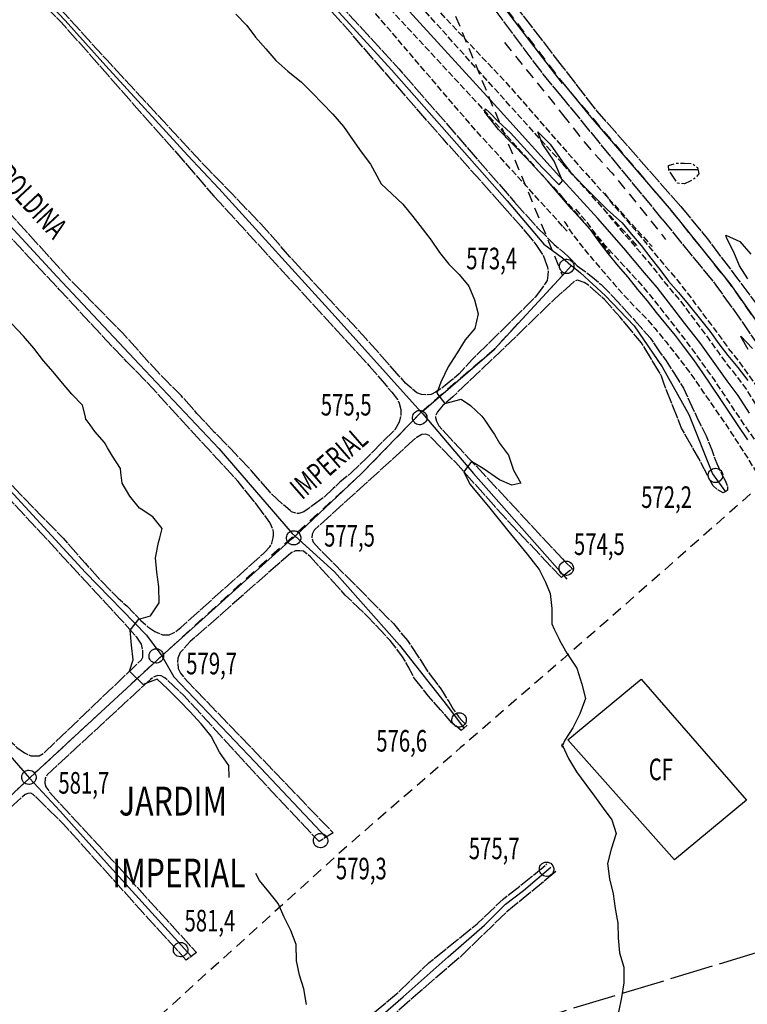
# Model space of a CAD drawing. Extents: x 407247 to 419261, y 7403127 to 7411618.
# Drawn here: x 411445 to 411782, y 7404436 to 7404892 of the extents above; entities that cross this region are included whole.
import ezdxf

# ---------------------------------------------------------------- set-up
doc = ezdxf.new("R2010")
doc.units = 0
doc.header["$MEASUREMENT"] = 0
for name, pattern in [('TRACO_02', [8, 5, -3]), ('TRACO_11', [8, 3, -1, 3, -1]), ('TRACO_13', [8, 5, -1, 1, -1]), ('TRACO_18', [5, 5]), ('TRACO_19', [23.5, 20, -3.5]), ('TRACO_22', [7.5, 7, -0.5]), ('TRACO_38', [8, 5, -3])]:
    doc.linetypes.add(name, pattern=pattern)
for name, color, linetype in [('CURVA_INTERM', 255, 'CONTINUOUS'), ('CURVA_MESTRA', 1, 'CONTINUOUS'), ('DIV_BAIRROS_TOP', 7, 'CONTINUOUS'), ('EIXO_VIAS_ROD', 255, 'CONTINUOUS'), ('FERROVIA_TOP', 255, 'CONTINUOUS'), ('LINHA_TRANSMISS_E_TORRE', 255, 'CONTINUOUS'), ('MOV_TERRA', 255, 'CONTINUOUS'), ('PTO_INTE_E_NA', 255, 'CONTINUOUS'), ('QDA_ESP', 255, 'CONTINUOUS'), ('RECURSOS_HIDRICOS', 5, 'CONTINUOUS'), ('RIO_INTER', 5, 'CONTINUOUS'), ('TOP_QDA_ESP', 255, 'CONTINUOUS'), ('TOP_VIA_PAV_M_FIO', 255, 'CONTINUOUS'), ('VALAS_E_DRENOS', 5, 'CONTINUOUS'), ('VIA_N_PAV_S_MFIO', 1, 'CONTINUOUS')]:
    doc.layers.add(name, color=color, linetype=linetype)
doc.styles.add('LDUP', font='LDUP.SHX')

# ---------------------------------------------------------------- blocks, each defined once
blk = doc.blocks.new('COD003', base_point=(412546.41, 7406522.66))
at = {"layer": 'PTO_INTE_E_NA'}
blk.add_lwpolyline([(412546.394974, 7406520.209885), (412545.828512, 7406520.275361), (412545.324364, 7406520.441575), (412544.993405, 7406520.644171), (412544.784419, 7406520.819163), (412544.454243, 7406521.181794), (412544.213221, 7406521.561104), (412544.016859, 7406521.974631), (412543.957381, 7406522.278901), (412543.952969, 7406522.896939), (412543.992966, 7406523.314698), (412544.155574, 7406523.771093), (412544.3621, 7406524.120195), (412544.563255, 7406524.384319), (412544.929606, 7406524.692722), (412545.375759, 7406524.955776), (412545.813836, 7406525.127175), (412546.061084, 7406525.151454), (412546.415318, 7406525.160284), (412546.967142, 7406525.12548), (412547.505598, 7406524.956386), (412547.8868, 7406524.739795), (412548.31322, 7406524.367944), (412548.601165, 7406523.896682), (412548.849711, 7406523.312277), (412548.931528, 7406522.889252), (412548.924189, 7406522.622239), (412548.919327, 7406522.330277), (412548.732164, 7406521.716474), (412548.450344, 7406521.25002), (412548.08972, 7406520.85041), (412547.673312, 7406520.528309), (412547.059046, 7406520.279002), (412546.651215, 7406520.212123)], close=True, dxfattribs=at)
blk = doc.blocks.new('*X182')
at = {"layer": 'RECURSOS_HIDRICOS'}
blk.add_lwpolyline([(411636.851978, 7405537.469978), (411646.925409, 7405537.470079)], dxfattribs=at)

msp = doc.modelspace()

# ---------------------------------------------------------------- linework, layer by layer
at = {"layer": 'CURVA_INTERM', "linetype": 'CONTINUOUS'}
for points in [[(411781.74, 7404697.79), (411777.37, 7404704.47), (411773.33, 7404710.45), (411769.25, 7404716.39), (411764.88, 7404723.07), (411761.05, 7404728.73), (411756.81, 7404734.76), (411752.45, 7404740.48), (411748.3, 7404746.15), (411743.9, 7404751.48), (411739.56, 7404756.72), (411735.37, 7404762.07), (411730.9, 7404767.45), (411726.45, 7404773.07), (411722, 7404778.24), (411717.26, 7404784), (411713.18, 7404789.29), (411709.26, 7404794.69), (411700.2, 7404804.68), (411689.08, 7404817.72), (411679.16, 7404828.44), (411666.45, 7404841.53), (411660.1, 7404849.47), (411660.5, 7404851.05), (411662.3, 7404849.37), (411666.24, 7404845.19), (411672.01, 7404839.95), (411682.73, 7404828.04), (411686.97, 7404823.56), (411694.48, 7404815.8), (411696.06, 7404817.76), (411692.25, 7404826.75), (411686.66, 7404834.96), (411684.66, 7404840.43), (411690.3, 7404834.6), (411696.06, 7404826.57), (411699.8, 7404821.69), (411705.74, 7404815.33), (411716.86, 7404804.23), (411723.72, 7404798.29), (411727.77, 7404793.17), (411732.4, 7404787.79), (411736.85, 7404781.96), (411741.05, 7404776.57), (411745.02, 7404771.17), (411749.74, 7404766), (411754.25, 7404760.6), (411759.92, 7404753.41), (411764.16, 7404748.07), (411768.46, 7404742.19), (411772.6, 7404736.84), (411777.12, 7404731.19), (411781.74, 7404725.27)], [(411781.84, 7404772.24), (411777.9, 7404778.29), (411775.25, 7404784.67), (411772.06, 7404790.99), (411771.56, 7404792.59), (411778.12, 7404789.63), (411783.12, 7404783.81)], [(411541.9, 7404541.4), (411541.69, 7404546.97), (411537.33, 7404553.12), (411533.49, 7404560.55), (411528.92, 7404566.32), (411523.7, 7404571.97), (411518.88, 7404576.93), (411513.52, 7404582.31), (411508.48, 7404586.89), (411502.1, 7404584.45), (411495.72, 7404590.69), (411497.46, 7404595.95), (411496.72, 7404602.71), (411496.09, 7404609.6), (411499.97, 7404614.72), (411505.48, 7404616.23), (411509.48, 7404622.24), (411509.22, 7404629.72), (411508.38, 7404636.44), (411507.76, 7404643.17), (411509.1, 7404650.19), (411509.68, 7404652.41), (411510.77, 7404656.68), (411506.53, 7404662.07), (411501.09, 7404665.65), (411500.33, 7404666.16), (411495.86, 7404671.67), (411492.37, 7404677.71), (411491.78, 7404682.65), (411491.57, 7404684.43), (411487.81, 7404690.16), (411485.54, 7404694.05), (411484.76, 7404695.4), (411484.09, 7404696.57), (411479.74, 7404701.64), (411477.52, 7404704.64), (411476.09, 7404706.57), (411475.54, 7404707.31), (411475.14, 7404709.05), (411474.01, 7404713.87), (411469.08, 7404718.88), (411464.68, 7404723.95), (411460.33, 7404729.29), (411455.88, 7404734.31), (411451.41, 7404740.19), (411446.73, 7404745.84), (411441.21, 7404751.55)], [(411781.97, 7404739.53), (411778.68, 7404745.37), (411778.52, 7404745.75), (411784, 7404740.04)], [(411696.06, 7404557.03), (411695.61, 7404556.28), (411696.06, 7404555.41)], [(411577.65, 7404436.28), (411576.42, 7404443.53), (411574.36, 7404449.92), (411572.93, 7404456.47), (411572.77, 7404464), (411570.44, 7404470.6), (411567.25, 7404476.71), (411564.49, 7404483.08), (411560.25, 7404488.43), (411555.9, 7404493.67), (411554.14, 7404497.03)]]:
    msp.add_lwpolyline(points, dxfattribs=at)
at = {"layer": 'CURVA_MESTRA', "linetype": 'CONTINUOUS'}
msp.add_lwpolyline([(411544.89, 7404894.8), (411549.97, 7404889.57), (411554, 7404884.24), (411558.82, 7404878.87), (411563.4, 7404873.35), (411569.01, 7404868.45), (411575.29, 7404863.33), (411580.3, 7404858.43), (411585.05, 7404853.45), (411589.8, 7404848.6), (411594.77, 7404842.84), (411598.88, 7404836.77), (411602.92, 7404831.17), (411607.16, 7404825.37), (411612.16, 7404816.35), (411617.04, 7404811.71), (411622.12, 7404806.96), (411626.85, 7404801.25), (411631.1, 7404795.64), (411635.29, 7404790.24), (411639.16, 7404784.47), (411643.41, 7404779.12), (411648.17, 7404774.32), (411652.69, 7404768.93), (411655.29, 7404762.55), (411657.04, 7404756.11), (411655.53, 7404749.25), (411651.05, 7404744.11), (411647.34, 7404738.08), (411643.14, 7404731.51), (411639.76, 7404724.51), (411637.93, 7404719.45), (411641.57, 7404714.57), (411649.24, 7404716.61), (411653.5, 7404713.73), (411658.81, 7404708.67), (411660.08, 7404706.85), (411663.24, 7404702.31), (411664.53, 7404700.19), (411666.94, 7404696.21), (411671.14, 7404690.6), (411673.42, 7404683.73), (411676.77, 7404677.75), (411672.54, 7404676.77), (411666.84, 7404679.27), (411659.38, 7404684.48), (411653.92, 7404687.71), (411650.44, 7404682.99), (411653.17, 7404677.28), (411661.86, 7404666.84), (411670.56, 7404655.92), (411679.74, 7404644.75), (411685.21, 7404637.79), (411688.18, 7404631.83), (411690.36, 7404626.61), (411691.16, 7404619.72), (411691.09, 7404612.61), (411692.25, 7404610.16), (411694.5, 7404605.39), (411694.88, 7404604.71), (411696.06, 7404602.52), (411698.01, 7404598.92), (411702.65, 7404592.08), (411705.05, 7404584.63), (411706.76, 7404577.92), (411704.12, 7404570.88), (411700.8, 7404564.37), (411697.08, 7404558.71), (411696.06, 7404556.23), (411698.8, 7404550.13), (411702.52, 7404543.97), (411706.88, 7404538.21), (411710.9, 7404532.71), (411714.88, 7404527.25), (411718.86, 7404521.85), (411720.88, 7404515.47), (411718.57, 7404508.27), (411716.94, 7404501.63), (411717.8, 7404494.52), (411719.49, 7404487.55), (411720.45, 7404480.72), (411721.72, 7404474), (411721.81, 7404467.21), (411722.49, 7404460.16), (411724.4, 7404453.51), (411724.4, 7404446.4), (411723.37, 7404439.49), (411722.01, 7404432.79)], dxfattribs=at)
at = {"layer": 'DIV_BAIRROS_TOP', "linetype": 'TRACO_02', "flags": 128}
for points in [[(412143.16, 7404106.17), (412112.32, 7404163.69), (412074.84, 7404227.88), (412026.9, 7404311.36), (411997.57, 7404353.21), (411969.28, 7404402.28), (411929.53, 7404474.03), (411895.78, 7404543.93), (411870.97, 7404607.63), (411852.78, 7404647.41), (411840.89, 7404670.17), (411821.36, 7404701.63), (411773.48, 7404770.21), (411746.38, 7404803.96), (411696.05, 7404863.35), (411615.81, 7404968.64), (411696.06, 7404773.89), (411664.37, 7404739.59), (411630.78, 7404710.6), (411602.96, 7404682), (411512.21, 7404599.19), (411452.16, 7404543.65), (411401.28, 7404496.16), (411337.16, 7404437.21), (411326.48, 7404431.01)], [(411821.36, 7404701.63), (411783.42, 7404673.01), (411712.84, 7404610.64), (411696.06, 7404596.09), (411684.81, 7404586.33), (411648.93, 7404555.23), (411597.94, 7404511.01), (411562.69, 7404479.05), (411417.86, 7404347.77), (411408.17, 7404338.37), (411326.48, 7404431.01), (411165.02, 7404610.57)]]:
    msp.add_lwpolyline(points, dxfattribs=at)
at = {"layer": 'EIXO_VIAS_ROD', "linetype": 'CONTINUOUS', "flags": 128}
for points in [[(410962.6, 7405439.64), (410973.17, 7405427.6), (410996.21, 7405402.11), (411102.69, 7405287.08), (411108.62, 7405280.69), (411116.65, 7405272.07), (411151.04, 7405234.2), (411241.45, 7405135.23), (411255.12, 7405119.16), (411261.34, 7405111.84), (411349.72, 7405014.95), (411440.09, 7404919.13), (411445.6, 7404912.99), (411452.3, 7404905.52), (411456.49, 7404902.03), (411465.92, 7404891.91), (411484.77, 7404870.96), (411522.48, 7404829.59), (411536.98, 7404814.12), (411590.82, 7404754.8), (411630.69, 7404710.51), (411631.38, 7404709.75), (411654.85, 7404682.16), (411696.06, 7404635.51)], [(411696.06, 7404862.76), (411659.14, 7404911.11), (411632.26, 7404945.32), (411618.65, 7404965.56), (411612.02, 7404979.17), (411604.34, 7404993.84), (411576.41, 7405072.56), (411568.73, 7405091.07), (411520.56, 7405239.08), (411488.96, 7405334.91), (411483.4, 7405350.61), (411451.8, 7405439.67)], [(410888.52, 7405273.99), (410976.32, 7405178.16), (410986.09, 7405168.73), (410986.22, 7405168.6), (411023.09, 7405129.64), (411126.6, 7405015.31), (411132.3, 7405008.65), (411138.12, 7405001.87), (411213.52, 7404920.19), (411232.9, 7404898.71), (411313.54, 7404812.84), (411316.68, 7404809.35), (411320.42, 7404804.2), (411321.56, 7404802.77), (411337.44, 7404782.89), (411384.1, 7404733.63), (411431.61, 7404683.8), (411475.44, 7404636.4), (411503.53, 7404607.33), (411510.68, 7404597.77), (411510.72, 7404597.72), (411516.22, 7404588.07), (411553.85, 7404548.47), (411586.72, 7404513.63)], [(410824.1, 7405223.72), (410910.16, 7405131.04), (410920.62, 7405118.81), (410925.01, 7405114.03), (410932.14, 7405106.25), (410983.12, 7405050.04), (411064.64, 7404960.68), (411071.93, 7404952.61), (411077.9, 7404946.01), (411205.52, 7404806.31), (411259.52, 7404747.69), (411259.76, 7404747.45), (411296.28, 7404710.28), (411343.49, 7404659.37), (411380.02, 7404618.81), (411420.18, 7404574.67), (411448.32, 7404542.37), (411449.46, 7404541.13), (411463.46, 7404526), (411486.53, 7404500.36), (411524.14, 7404458.79)], [(411046.82, 7405225.39), (411054.5, 7405216.75), (411185.94, 7405072.39), (411193.64, 7405063.59), (411200.61, 7405055.63), (411289.53, 7404960.29), (411324.72, 7404922.63), (411378.48, 7404864.68), (411383.57, 7404858.36), (411390.17, 7404850.19), (411427.52, 7404810.73), (411462.33, 7404773.31), (411500.37, 7404732.71), (411536.98, 7404693.69), (411571.05, 7404654.37), (411572.3, 7404653.23), (411590.58, 7404636.68), (411620.57, 7404602.71), (411642.86, 7404574.51), (411650.49, 7404564.13)], [(411515.49, 7404977.08), (411525.8, 7404969.76), (411560.36, 7404931.35), (411616.9, 7404869.04), (411670.42, 7404808.4), (411687.49, 7404788.44), (411696.06, 7404782.11)], [(411696.05, 7404863.21), (411709.17, 7404847.12), (411746.38, 7404803.96), (411773.48, 7404770.21), (411794.02, 7404740.97), (411808.92, 7404719.48), (411821.36, 7404701.63), (411835.17, 7404680.75), (411842.9, 7404666.31), (411852.78, 7404647.41), (411862.69, 7404626.33), (411870.97, 7404607.63), (411880.74, 7404581.67), (411894.13, 7404549.08), (411905.97, 7404523.36), (411916.94, 7404499.61), (411929.53, 7404474.03), (411942.82, 7404448.71), (411956.85, 7404424.19)], [(411696.06, 7404782.11), (411699.97, 7404778.69), (411700.22, 7404778.48), (411704.4, 7404775.07), (411715.82, 7404764.64), (411729.17, 7404750.6), (411742.09, 7404731.57), (411754.58, 7404709.51), (411765.5, 7404682.01), (411771.49, 7404673.65)], [(411696.06, 7404773.89), (411700.22, 7404778.48)], [(411326.48, 7404431.01), (411388.25, 7404484.81), (411401.28, 7404496.16), (411449.46, 7404541.13), (411452.16, 7404543.65), (411510.68, 7404597.77), (411512.21, 7404599.19), (411571.02, 7404652.03), (411572.3, 7404653.23), (411602.96, 7404682), (411630.69, 7404710.51), (411630.78, 7404710.6), (411664.37, 7404739.59), (411696.06, 7404773.89)], [(411696.06, 7404635.51), (411698.08, 7404633.24)], [(411452.44, 7404288.81), (411461.44, 7404295.19), (411466.84, 7404299.76), (411475, 7404306.68), (411483.72, 7404314.84), (411493.69, 7404324.25), (411515.01, 7404344.68), (411539.16, 7404366.69), (411555.92, 7404382.12), (411571.14, 7404396.39), (411585.33, 7404407.73), (411600.28, 7404420.68), (411622.29, 7404439.92), (411643.13, 7404458.4), (411660.02, 7404473.08), (411669.7, 7404482.69), (411678.01, 7404489.07), (411690.61, 7404499.87)]]:
    msp.add_lwpolyline(points, dxfattribs=at)
at = {"layer": 'FERROVIA_TOP', "linetype": 'TRACO_18', "flags": 128}
msp.add_lwpolyline([(411127.81, 7405439.64), (411156.85, 7405407.69), (411202.04, 7405357.93), (411274.02, 7405278.95), (411352.17, 7405194.43), (411429.17, 7405110.89), (411501.64, 7405031.17), (411533.5, 7404995.93), (411565.36, 7404961.49), (411618.61, 7404903.49), (411665.92, 7404851.44), (411696.06, 7404818.23)], dxfattribs=at)
at = {"layer": 'FERROVIA_TOP', "linetype": 'CONTINUOUS', "flags": 128}
msp.add_lwpolyline([(411782.58, 7404710.19), (411777.3, 7404718.23), (411772.25, 7404725.05), (411765.06, 7404735.2), (411759.57, 7404742.76), (411752.66, 7404751.63), (411746.64, 7404759.44), (411739.78, 7404768.37), (411734.04, 7404775.17), (411724.44, 7404786.47), (411712.34, 7404800.28), (411696.06, 7404818.23)], dxfattribs=at)
at = {"layer": 'LINHA_TRANSMISS_E_TORRE', "linetype": 'TRACO_19', "flags": 128}
msp.add_lwpolyline([(411521.54, 7404379.55), (411653.93, 7404420.08), (411696.06, 7404433.09), (411985.33, 7404520.99)], dxfattribs=at)
at = {"layer": 'MOV_TERRA', "linetype": 'TRACO_11', "flags": 128}
for points in [[(411696.06, 7404796.75), (411653.82, 7404843.41), (411625.7, 7404876.31), (411600.42, 7404905.89), (411572.77, 7404934.73), (411551.7, 7404958.23), (411546.28, 7404964.39), (411540.57, 7404971.17), (411538.37, 7404973.76), (411538.98, 7404975.95), (411541, 7404977.11), (411542.81, 7404977.32), (411544.57, 7404976.37), (411554.3, 7404965.51), (411562.54, 7404956.43), (411571.08, 7404946.24), (411577.16, 7404939.23), (411597.85, 7404917.31), (411652.68, 7404858.03), (411696.06, 7404810.04)], [(411696.06, 7404825.65), (411676.48, 7404847.17), (411637.8, 7404890.35), (411603.85, 7404927.8), (411574.04, 7404959.31), (411567.06, 7404966.36), (411565.46, 7404970.39), (411566.8, 7404972.64), (411571.52, 7404967.71), (411578.89, 7404959.76), (411587.64, 7404950.36), (411594.29, 7404943.2), (411599.97, 7404937.23), (411609.44, 7404927.11), (411615.88, 7404920.24), (411621.17, 7404915), (411669.81, 7404863.33), (411696.06, 7404833.39)], [(411696.06, 7404833.39), (411705.74, 7404822.35), (411737.48, 7404787.29)], [(411730.52, 7404787.8), (411696.06, 7404825.65)], [(411696.06, 7404810.04), (411698.69, 7404807.13), (411718.01, 7404784.04)], [(411715.44, 7404812.01), (411719.57, 7404806.41), (411724.5, 7404801.03), (411729.33, 7404795.28), (411734.49, 7404789.11), (411738.82, 7404783.83), (411743.44, 7404778.45), (411748.32, 7404772.69), (411753.26, 7404766.47), (411757.5, 7404760.81), (411763.1, 7404753.25), (411767.34, 7404747.76), (411772.73, 7404740.15), (411777.68, 7404734.03), (411782.46, 7404727.37), (411786.33, 7404721.81), (411790.3, 7404715.79), (411794.17, 7404709.76), (411797.93, 7404703.99), (411801.9, 7404698.6), (411805.88, 7404692.79), (411809.56, 7404685.52), (411813.01, 7404678.64), (411817.22, 7404671.71), (411822.02, 7404663.65), (411825.57, 7404657.95), (411829.96, 7404649.63), (411833.09, 7404643.43), (411836.76, 7404636.21), (411840.49, 7404629.28), (411844.09, 7404623.08), (411847.08, 7404616.03), (411850.16, 7404609.35), (411853.08, 7404602.39), (411856.1, 7404595.28), (411859.57, 7404588.17), (411862.7, 7404581.55), (411865.68, 7404575.13), (411868.53, 7404568.88), (411871.68, 7404561.56), (411874.98, 7404553.97), (411878.08, 7404546.17), (411880.78, 7404539.69), (411883.88, 7404532.37), (411886.8, 7404525.21), (411889.52, 7404517.99), (411892.16, 7404511.73), (411894.7, 7404505.04), (411897.74, 7404497.56), (411900.57, 7404490.44), (411903.12, 7404484.03), (411905.28, 7404477.55), (411907.77, 7404471.33), (411910.74, 7404464.76), (411914.09, 7404457.71), (411917.61, 7404450.12), (411919.68, 7404443.59), (411921.9, 7404437.21), (411924.6, 7404430.96), (411927.85, 7404424.01), (411930.72, 7404417.21), (411933.1, 7404410.57), (411935.85, 7404404.48), (411938.4, 7404398), (411940.68, 7404391.2), (411943.01, 7404384.79), (411945.61, 7404378.09), (411948.48, 7404371.36), (411951.29, 7404364.56), (411954.06, 7404357.67), (411956.81, 7404351.24), (411959.57, 7404344.72), (411961.8, 7404338.03), (411964.56, 7404331.4), (411967.69, 7404324.67), (411971.09, 7404318.04), (411975, 7404310.03), (411978.4, 7404303.52), (411981.8, 7404296.95), (411985.24, 7404290.53), (411988.26, 7404284.44), (411991.34, 7404278.03), (411994.68, 7404271.61), (411999.81, 7404263.36), (412003.2, 7404257.59)], [(411702.05, 7404804.52), (411706.76, 7404799.25), (411710.73, 7404793.81), (411715.24, 7404788.32), (411720.05, 7404783.11), (411724.56, 7404778.15), (411730.18, 7404772.13), (411734.96, 7404766.65), (411739.68, 7404760.73), (411744.41, 7404754.72), (411748.97, 7404748.91), (411753.64, 7404742.89), (411757.89, 7404737.13), (411762.34, 7404730.84), (411766.48, 7404725.08), (411770.46, 7404719.16), (411774.28, 7404713.39), (411777.98, 7404707.84), (411781.74, 7404702.28), (411786.14, 7404696.05), (411790.34, 7404689.6), (411794.22, 7404683.29), (411797.61, 7404677.15), (411800.9, 7404671.12), (411804.08, 7404664.97), (411807.74, 7404658.08), (411811.36, 7404652.2), (411814.74, 7404645.96), (411818.25, 7404639.87), (411822.08, 7404633.24), (411825.73, 7404627.05), (411829.29, 7404620.27), (411832.32, 7404613.85), (411835.56, 7404607.28), (411838.8, 7404600.65), (411841.4, 7404594.45), (411844.26, 7404587.33), (411847.66, 7404580.87), (411850.64, 7404574.51), (411853.06, 7404568.29), (411855.62, 7404560.92), (411857.9, 7404554.39), (411861, 7404546.75), (411864.25, 7404539.05), (411866.58, 7404532.73), (411869.49, 7404526.37), (411872.25, 7404520.21), (411875.16, 7404513.96), (411878.02, 7404507.33), (411880.46, 7404500.64), (411883.24, 7404493.89), (411885.89, 7404487.27), (411888.54, 7404480.52), (411891.04, 7404473.95), (411893.46, 7404467.63), (411896.22, 7404461.25), (411899.09, 7404454.63), (411902.01, 7404447.63), (411905, 7404440.63), (411908.13, 7404433.93), (411910.72, 7404427.73), (411913.37, 7404421.04), (411915.92, 7404414.47), (411918.9, 7404407.24), (411921.34, 7404400.51), (411924.44, 7404392.87), (411927.52, 7404386.12), (411930.17, 7404379.49), (411932.77, 7404372.91), (411935.37, 7404366.6), (411938.02, 7404359.8), (411940.78, 7404353.01), (411943.42, 7404346.8), (411946.29, 7404340.23), (411949.6, 7404333.01), (411952.36, 7404326.43), (411955.22, 7404319.53), (411957.82, 7404313), (411961.38, 7404306.55), (411964.78, 7404299.44), (411968.02, 7404292.71), (411971.38, 7404285.87), (411974.94, 7404279.04), (411978.24, 7404272.31), (411981.64, 7404265.89), (411985.13, 7404259.75), (411989, 7404254.09), (411992.18, 7404247.95), (411995.78, 7404242.28), (411999.44, 7404235.93), (412001.36, 7404232.96)], [(411714.8, 7404804.91), (411719.46, 7404799.25), (411723.8, 7404793.99), (411728.57, 7404788.55), (411732.92, 7404783.48), (411737.57, 7404778.11), (411741.92, 7404772.4), (411746.81, 7404766.49), (411751.3, 7404761.27), (411755.56, 7404755.29), (411759.73, 7404749.85), (411764.09, 7404743.99), (411768.17, 7404738.17), (411772.41, 7404732.36), (411777.08, 7404726.6), (411781.16, 7404721.05), (411784.7, 7404715.24), (411788.48, 7404708.99), (411792.93, 7404702.96), (411796.96, 7404697.36), (411801.12, 7404690.37), (411805, 7404683.87), (411808.65, 7404678.2), (411811.88, 7404672.21), (411815.37, 7404666.08), (411818.5, 7404659.51), (411822.02, 7404652.77), (411825.2, 7404646.36), (411828.6, 7404640.16), (411832.48, 7404633.17), (411836.85, 7404626.03), (411840.73, 7404618.99), (411844.24, 7404612.84), (411847.21, 7404606.16), (411850.29, 7404599.31), (411853.32, 7404592.63), (411856.73, 7404585.57), (411859.74, 7404579.32), (411862.82, 7404572.96), (411865.62, 7404566.76), (411868.54, 7404560.08), (411871.3, 7404553.44), (411873.9, 7404546.85), (411876.61, 7404540.33), (411879.58, 7404533.6), (411882.52, 7404526.48), (411885.33, 7404519.85), (411887.72, 7404513.16), (411890.12, 7404505.45), (411892.84, 7404497.92), (411895.33, 7404491.49), (411898.09, 7404484.39), (411900.74, 7404477.96), (411903.88, 7404470.91), (411907.13, 7404463.64), (411910.48, 7404456.91), (411913.29, 7404450.71), (411916.16, 7404443.76), (411919.18, 7404436.91), (411921.26, 7404429.63), (411923.92, 7404422.57), (411926.36, 7404416.15), (411929.01, 7404409.03), (411932, 7404402.13), (411934.8, 7404395.72), (411937.89, 7404388.72), (411940.6, 7404382.08), (411942.97, 7404375.81), (411945.8, 7404368.6), (411948.5, 7404362.01), (411951.05, 7404355.6), (411953.58, 7404349.23), (411955.92, 7404342.64), (411958.62, 7404335.91), (411960.96, 7404329.48), (411963.56, 7404323), (411966.74, 7404316.53), (411969.7, 7404310.44), (411972.78, 7404303.97), (411976.01, 7404297.88), (411978.93, 7404291.84), (411982.21, 7404285.75), (411985.44, 7404279.87), (411988.78, 7404273.56), (411992.66, 7404266.73), (411996.22, 7404260.64)], [(411696.89, 7404798.91), (411697.06, 7404798.53), (411700.88, 7404792.77), (411705.7, 7404786.49), (411710.16, 7404781.27), (411715.2, 7404775.36), (411719.97, 7404769.81), (411724.64, 7404764.55), (411729.5, 7404759.32), (411734.28, 7404754.64), (411738.93, 7404749.25), (411743.98, 7404743.08), (411748.33, 7404737.53), (411753.16, 7404731.31), (411757.36, 7404725.6), (411761.17, 7404719.79), (411765.96, 7404713.01), (411770.14, 7404707.04), (411774.13, 7404701.07), (411778.16, 7404694.83), (411781.98, 7404688.89), (411785.8, 7404682.6), (411789.94, 7404675.99), (411795.01, 7404668.8), (411799.1, 7404662.24), (411802.88, 7404655.61), (411806.44, 7404649.15), (411809.88, 7404643.01), (411813.54, 7404636.6), (411816.66, 7404630.4), (411820.02, 7404623.67), (411823.2, 7404617.41), (411826.77, 7404610.37), (411829.94, 7404603.91), (411833.18, 7404597.39), (411836.37, 7404591.24), (411839.61, 7404584.67), (411843.06, 7404577.88), (411846.37, 7404569.87), (411849.46, 7404562.81), (411852.61, 7404555.07), (411855.32, 7404548.32), (411858.13, 7404541.32), (411860.78, 7404534.95), (411863.08, 7404527.93), (411865.14, 7404520.44), (411868.84, 7404512.33), (411871.54, 7404505.96), (411874.4, 7404499.49), (411877.26, 7404492.96), (411880.52, 7404486.13), (411883.53, 7404479.87), (411886.62, 7404472.65), (411889.13, 7404465.16), (411891.41, 7404457.79), (411894.64, 7404448.97), (411897.49, 7404442.65), (411899.66, 7404436.07), (411902.88, 7404427.95), (411906.01, 7404420.89), (411908.82, 7404414.53), (411911.73, 7404408.37), (411915.36, 7404401.44), (411918.48, 7404395.19), (411921.78, 7404388.08), (411925.32, 7404379.59), (411927.92, 7404372.63), (411930.46, 7404366.32), (411933.01, 7404359.25), (411936.28, 7404350.87), (411938.61, 7404344.49), (411941.32, 7404337.87), (411943.49, 7404331.01), (411946.09, 7404324.59), (411949.06, 7404317.21), (411952.09, 7404310.69), (411955.65, 7404303.91), (411959.16, 7404297.28), (411962.88, 7404290.99), (411967.8, 7404282.52), (411971.3, 7404276.11), (411975.02, 7404269.43), (411978.96, 7404262.55), (411982.2, 7404256.4), (411984.9, 7404249.67), (411987.97, 7404243.25), (411991.53, 7404237.05), (411994.92, 7404231.12), (411998.85, 7404225.15), (412004.13, 7404217.48), (412007.84, 7404211.39), (412011.88, 7404205.09), (412015.9, 7404199.44), (412021.4, 7404192.25)], [(411698.24, 7404794.35), (411696.06, 7404796.75)]]:
    msp.add_lwpolyline(points, dxfattribs=at)
at = {"layer": 'QDA_ESP', "linetype": 'CONTINUOUS', "flags": 128}
msp.add_lwpolyline([(411747.82, 7404503.25), (411698.46, 7404558.84), (411732.4, 7404586.97), (411781.17, 7404530.91)], close=True, dxfattribs=at)
at = {"layer": 'RIO_INTER', "linetype": 'TRACO_13', "flags": 128}
msp.add_lwpolyline([(411745.22, 7404822.52), (411745.09, 7404824.81), (411748.44, 7404825.81), (411752.38, 7404825.92), (411756.01, 7404825.75), (411758.44, 7404823.85), (411759.06, 7404820.88), (411757.48, 7404818.93), (411755.16, 7404817.57), (411752.5, 7404816.27), (411749.29, 7404816.6)], close=True, dxfattribs=at)
at = {"layer": 'VALAS_E_DRENOS', "linetype": 'TRACO_38', "flags": 128}
for points in [[(411669.21, 7404881.71), (411691.26, 7404854.56), (411696.06, 7404848.47)], [(411696.06, 7404848.47), (411707.7, 7404833.71), (411718.86, 7404821.44), (411731.73, 7404805.69), (411743.78, 7404790.57)]]:
    msp.add_lwpolyline(points, dxfattribs=at)
at = {"layer": 'VIA_N_PAV_S_MFIO', "linetype": 'TRACO_22', "flags": 128}
for points in [[(411696.06, 7404856.23), (411687.12, 7404867.12), (411657.29, 7404907.04), (411631.52, 7404939.61), (411614.56, 7404964.12), (411609.53, 7404970.91), (411597.48, 7404987.96)], [(411696.06, 7404870.69), (411663.24, 7404913.25), (411631.74, 7404953.07), (411623.28, 7404966.89), (411621.53, 7404973.65), (411622.82, 7404978.77), (411626.94, 7404983.45), (411638.18, 7404987.31), (411650.92, 7404987.8), (411665.14, 7404988), (411696.06, 7404986.44)], [(411521.34, 7404977.81), (411564.36, 7404930.71), (411620.32, 7404869.59), (411667.64, 7404815.07), (411673.88, 7404807.84)], [(411668.18, 7404806.43), (411640.81, 7404837.11), (411593.62, 7404891.23), (411555.46, 7404932.95), (411525.18, 7404966.71), (411520.05, 7404970.35)], [(411455.53, 7404915.32), (411452.7, 7404911.63), (411452.48, 7404910.35), (411453.69, 7404908.31), (411485.21, 7404873.65), (411531.93, 7404823.19), (411543.09, 7404811.77)], [(411443.94, 7404905.05), (411447.68, 7404905.17), (411450.84, 7404903.55), (411454.34, 7404901.12), (411464.08, 7404891.23), (411518.5, 7404829.44), (411534.78, 7404810.6)], [(411750.8, 7404805.75), (411712.05, 7404849.96), (411696.06, 7404870.69)], [(411742.24, 7404799.99), (411696.06, 7404856.23)], [(411534.78, 7404810.6), (411606.68, 7404732), (411613.68, 7404723.87), (411617.04, 7404719.76), (411619.65, 7404716.43), (411620.46, 7404714.68), (411621.26, 7404711.76), (411621.28, 7404710.32), (411621.29, 7404708.99), (411620.54, 7404705.93), (411618.45, 7404702.33), (411613.02, 7404697.08), (411605.18, 7404689.13), (411598.24, 7404682.48), (411593.01, 7404678.15), (411590.01, 7404675.23), (411585.9, 7404671.39), (411581.94, 7404668.51), (411577.98, 7404665.47), (411576.4, 7404664.37), (411574.12, 7404663.6), (411573.16, 7404663.59), (411570.74, 7404664.47), (411569.98, 7404664.99), (411567.98, 7404666.67), (411560.58, 7404673.61), (411552.22, 7404683.37), (411542.7, 7404693.39), (411535.12, 7404701.23), (411526.94, 7404709.99), (411519.73, 7404718.11), (411512.48, 7404725.32), (411505.06, 7404733.28), (411492.44, 7404747.36), (411468.18, 7404771.95), (411440.42, 7404802.63)], [(411668.18, 7404806.43), (411676.86, 7404796.56), (411682.06, 7404790.44), (411683.65, 7404788.28), (411685.88, 7404785.05), (411686.97, 7404783.52), (411688.08, 7404780.71), (411689.08, 7404777.79), (411689.37, 7404775.97), (411689.34, 7404773.95), (411688.89, 7404771.6), (411688.01, 7404770.09), (411686.8, 7404768.32), (411683.45, 7404763.84), (411679.08, 7404759.47), (411667.82, 7404748.27), (411654.45, 7404735.19), (411648.18, 7404728.28), (411644.61, 7404725.19), (411641.76, 7404722.85), (411639.9, 7404721.39), (411637.32, 7404719.87), (411635.36, 7404718.83), (411632.8, 7404718.57), (411630.77, 7404718.71), (411628.73, 7404719.59), (411625.54, 7404722.11), (411623.49, 7404723.95), (411620.56, 7404727.32), (411603.65, 7404746.25), (411584.1, 7404767.17), (411569.96, 7404782.47), (411556.52, 7404797.76), (411543.09, 7404811.77)], [(411329.85, 7404804.39), (411328.6, 7404802.17), (411328.52, 7404800.52), (411329.2, 7404797.49), (411332.48, 7404792.2), (411340.13, 7404782.53), (411353.41, 7404769.4), (411366.93, 7404755.88), (411383.89, 7404736.16), (411405.53, 7404714.84), (411418.74, 7404700.72), (411428.88, 7404689.44), (411436.4, 7404681.85), (411445.28, 7404672.47), (411454.92, 7404662.57), (411465.04, 7404652.29), (411475.24, 7404640.59), (411482.7, 7404632.36), (411486.98, 7404627.99), (411490.5, 7404624.41), (411492.61, 7404622.57), (411494.66, 7404620.68), (411497.74, 7404617.57), (411500.89, 7404614.15), (411504.24, 7404611.25), (411507.48, 7404608.95), (411510.96, 7404607.49), (411514, 7404607.53), (411516.13, 7404608.32), (411519.4, 7404610.81), (411558.25, 7404645.63), (411560.66, 7404648.16), (411561.65, 7404649.99), (411562.26, 7404652.4), (411562.34, 7404653.73), (411562.33, 7404655.07), (411562.16, 7404655.97), (411561.38, 7404657.83), (411560.66, 7404659.53), (411553.38, 7404669.25), (411546.05, 7404678.49), (411531.58, 7404694.09), (411504.01, 7404724.19), (411494.33, 7404734.04), (411482.25, 7404746.84), (411463.4, 7404767.19), (411441.62, 7404790.49), (411427.76, 7404804.97)], [(411673.88, 7404807.84), (411684.22, 7404796.24), (411689.48, 7404791.03), (411692.24, 7404788.23), (411696.06, 7404785.05)], [(411750.8, 7404805.75), (411763.56, 7404790.24), (411776.6, 7404772.91), (411787.14, 7404758.75), (411797.44, 7404743.95), (411806.3, 7404731.68), (411815.02, 7404719), (411823.13, 7404707.09), (411830.33, 7404696.09), (411836.53, 7404687.32), (411840.52, 7404680.92), (411846.04, 7404671.23), (411851.69, 7404660.57), (411858.58, 7404647.81), (411864.24, 7404632.25), (411868.98, 7404621.27), (411876.8, 7404604.31), (411884.86, 7404584.19), (411889.61, 7404572.79), (411895.36, 7404558.19), (411901.65, 7404543.49), (411908.04, 7404529.39), (411915.28, 7404515.17), (411921.1, 7404502.93), (411929.01, 7404486.39), (411936.04, 7404472.4), (411942.16, 7404461.81), (411948.93, 7404450.75), (411953.92, 7404441.59), (411958.68, 7404432.41), (411964.09, 7404422.83), (411976.4, 7404401.39), (411988.28, 7404379.4), (411996.37, 7404366.01)], [(411742.24, 7404799.99), (411757.05, 7404781.56), (411767.04, 7404769.43), (411779.45, 7404751.92), (411789.8, 7404736.8), (411801.81, 7404720.75), (411810.32, 7404708), (411816.8, 7404698.32), (411826.24, 7404683.56), (411831.36, 7404675.41), (411838.52, 7404663.17), (411842.36, 7404655.65), (411845.94, 7404647.69), (411852.94, 7404631.57), (411860.42, 7404615.56), (411867, 7404602.57), (411870.9, 7404590.41), (411874.52, 7404580), (411879.86, 7404568.07), (411885.7, 7404554.75), (411891.86, 7404541.39), (411897.54, 7404527.96), (411902.01, 7404517.51), (411909.68, 7404502.89), (411915.66, 7404490.64), (411921.6, 7404478.19), (411930.21, 7404461.39), (411937.74, 7404449.53), (411944.09, 7404438.36), (411950.7, 7404426.49), (411956.8, 7404414.41), (411969.49, 7404391.27), (411980.52, 7404373.53), (411987.72, 7404362.27), (411994.84, 7404349.35)], [(411268.98, 7404749.16), (411267.57, 7404747.44), (411267.58, 7404746.27), (411268.3, 7404744.2), (411269.29, 7404742.77), (411271.89, 7404740.08), (411273.66, 7404738.45), (411284.16, 7404728.61), (411293.21, 7404718.71), (411302.8, 7404708.37), (411309.34, 7404701.89), (411314.16, 7404697.21), (411320.22, 7404690.57), (411325.38, 7404684.17), (411332.32, 7404676.21), (411343.7, 7404663.19), (411352.81, 7404653.39), (411366.04, 7404638.08), (411376.77, 7404626.28), (411388.69, 7404613.2), (411404.22, 7404596.81), (411416.25, 7404583.75), (411427.69, 7404571.31), (411434.56, 7404564.45), (411437.21, 7404561.67), (411440.52, 7404558.29), (411443.65, 7404555.35), (411447.09, 7404552.83), (411450, 7404551.43), (411452.02, 7404551.4), (411453.94, 7404551.48), (411455.8, 7404552.47), (411497.88, 7404592.65), (411501.2, 7404595.96), (411501.88, 7404597.13), (411501.96, 7404598.79), (411501.93, 7404600.28), (411501.2, 7404603.11), (411499.13, 7404606.39), (411491.17, 7404615.24), (411477.62, 7404629.79), (411458.06, 7404651.08), (411435.92, 7404674.91), (411408.17, 7404704.96), (411387.6, 7404726.61), (411363.34, 7404751.89), (411349.52, 7404767.72), (411334.85, 7404782.2)], [(411696.06, 7404785.05), (411696.34, 7404784.81), (411699.26, 7404782.08), (411702.89, 7404778.4), (411706.56, 7404775.72), (411710, 7404773.09), (411713.89, 7404769.63), (411719.3, 7404764.2), (411729.38, 7404753.13), (411736.6, 7404745.01), (411741, 7404738.56), (411744, 7404734.28), (411747.86, 7404728.36), (411749.84, 7404725.13), (411752.01, 7404721.64), (411754.88, 7404715.53), (411758.18, 7404708.27), (411760.05, 7404704.45), (411762.57, 7404699.68), (411765.1, 7404693.16), (411766.72, 7404688.64), (411767.49, 7404686.84), (411769.69, 7404682.07), (411771.33, 7404678.95), (411772.38, 7404676.13), (411772.41, 7404674.43), (411771.68, 7404673.83), (411770.45, 7404673.23), (411767.49, 7404674.89), (411765.82, 7404676.52), (411765.12, 7404677.52), (411759.08, 7404689.19), (411751.09, 7404703.21), (411746.78, 7404714.2), (411743.13, 7404723.55), (411741.85, 7404727.27), (411740.54, 7404729.76), (411737.26, 7404735.09), (411732.68, 7404742.61), (411729.8, 7404745.99), (411722.8, 7404754.55), (411715.48, 7404762.67), (411708.08, 7404769.33), (411706.09, 7404770.65), (411703.04, 7404771.73), (411701.7, 7404771.28), (411699.44, 7404769.28), (411696.06, 7404766.24)], [(411696.06, 7404766.24), (411692.53, 7404763.05), (411667.68, 7404738.99), (411645.24, 7404717.61), (411640.49, 7404713.51), (411638.18, 7404710.69), (411637.41, 7404709.19), (411637.32, 7404708.17), (411637.77, 7404706.43), (411638.81, 7404704.31), (411650.94, 7404691.17), (411696.06, 7404642.59)], [(411696.06, 7404634.45), (411695.54, 7404634.04), (411670.69, 7404660.33), (411646.52, 7404687.39), (411634.38, 7404699.76), (411632.84, 7404700.33), (411630.92, 7404700.31), (411627.85, 7404698.4), (411625.32, 7404696.01), (411581.21, 7404656.01), (411580.22, 7404654.08), (411580.14, 7404652.11), (411580.65, 7404650.45), (411583.68, 7404647.08), (411606.02, 7404624.64), (411617.88, 7404612.64), (411624.29, 7404604.83), (411630.49, 7404595.63), (411634.32, 7404589.59), (411639.42, 7404582.93), (411640.89, 7404580.72), (411643.46, 7404576.53), (411645.53, 7404572.99), (411648.14, 7404569.35), (411649.56, 7404567.65), (411651.77, 7404565.44), (411649.2, 7404563.23), (411644.88, 7404566.68), (411639.66, 7404572.8), (411634.04, 7404579.03), (411627.62, 7404587.21), (411624.66, 7404592.77), (411622.09, 7404597.28), (411619.37, 7404600.97), (411616.28, 7404604.77), (411605.72, 7404616.16), (411595.56, 7404625.84), (411579.41, 7404643.61), (411576.22, 7404646.24), (411574.52, 7404646.37), (411572.54, 7404646.29), (411571.42, 7404645.85), (411570.36, 7404645.31), (411523.76, 7404604.36), (411519.24, 7404599.23), (411518.05, 7404596.71), (411517.97, 7404594.68), (411518.28, 7404591.91), (411519.26, 7404589.68), (411522.85, 7404585.52), (411589.92, 7404515.81), (411583.41, 7404511.72), (411556.45, 7404540.45), (411520.9, 7404579.36), (411512.14, 7404587.56), (411510.37, 7404588.55), (411508.66, 7404588.59), (411506.65, 7404587.71), (411505.44, 7404586.83), (411457.58, 7404542.61), (411456.7, 7404541.05), (411456.62, 7404538.81), (411457.02, 7404537.12), (411458.66, 7404534.68), (411487.76, 7404503.16), (411526.65, 7404460.4), (411522.01, 7404456.83), (411500.5, 7404480.39), (411465.26, 7404519.77), (411452.66, 7404532.09), (411451.16, 7404533.57), (411450.02, 7404534.09), (411448.64, 7404534.01), (411447.42, 7404533.47), (411446.21, 7404532.49), (411401.18, 7404492.37), (411398.57, 7404489.19), (411396.48, 7404486.17), (411395.7, 7404483.87), (411395.57, 7404482.05), (411395.64, 7404481.15), (411396.36, 7404478.69), (411397.24, 7404477.37), (411398.32, 7404475.95), (411445.8, 7404427.8), (411466.68, 7404406.64), (411459.6, 7404401.32), (411415.64, 7404450.79), (411391.66, 7404475.23), (411389.34, 7404476.57), (411387.9, 7404476.83), (411386.41, 7404476.55), (411384.13, 7404475.71), (411382.6, 7404474.63), (411378.85, 7404471.91), (411335.6, 7404431.85), (411334.96, 7404431), (411334.5, 7404429.65), (411334.53, 7404427.31), (411334.72, 7404426.03), (411335.74, 7404424.23), (411337.65, 7404422.01), (411355.64, 7404401.76), (411375.41, 7404380.68), (411396.56, 7404356.43), (411403.28, 7404348.88), (411408.7, 7404342.55), (411411.48, 7404338.37), (411415.82, 7404332.99), (411430.24, 7404316.96), (411446.77, 7404299.04), (411449.41, 7404296.67), (411452.05, 7404295.27), (411453.97, 7404295.24), (411457, 7404296.4), (411459.85, 7404297.99), (411464.61, 7404301.24), (411471.41, 7404307.41), (411491.64, 7404326.52), (411512.96, 7404346.91), (411532.96, 7404366.08), (411551.64, 7404382.68), (411568.94, 7404398.59), (411581.38, 7404408.2), (411595.6, 7404421.72), (411607.73, 7404431.6), (411619.24, 7404441.19), (411634.32, 7404455.67), (411656.52, 7404473.64), (411668.73, 7404485.27), (411676.28, 7404491.12), (411683.57, 7404496.99), (411688.78, 7404501.37)], [(411696.06, 7404642.59), (411697.14, 7404641.43), (411700.61, 7404638.05), (411696.06, 7404634.45)], [(411693, 7404497.85), (411670.3, 7404479.2), (411648.85, 7404458.44), (411625.36, 7404438.17), (411603.54, 7404418.52), (411588.41, 7404405.52), (411572.4, 7404393.05), (411558.56, 7404380.6), (411543.34, 7404366.08), (411528.36, 7404352.49), (411513.88, 7404338.76), (411503.56, 7404329.01), (411495.49, 7404321.23), (411485.42, 7404312.88), (411477.78, 7404305.68), (411473.77, 7404302.05), (411471.25, 7404299.84), (411468.34, 7404297.72), (411465.86, 7404295.65), (411464.44, 7404294.36), (411462.7, 7404292.68), (411461.06, 7404291.39), (411460.58, 7404290.95), (411459.49, 7404289.81), (411459.3, 7404287.89), (411459.97, 7404285.55), (411461.28, 7404283.71), (411467.73, 7404275.89), (411480.58, 7404261.33), (411499.17, 7404240.67), (411529.56, 7404208.31), (411544.85, 7404190.48), (411559.42, 7404174.24), (411572, 7404160.59), (411582.01, 7404149.99), (411592.65, 7404137.28), (411600.84, 7404128.04), (411613.96, 7404112.91), (411619.66, 7404106.31)]]:
    msp.add_lwpolyline(points, dxfattribs=at)

# ---------------------------------------------------------------- block references
at = {"layer": 'PTO_INTE_E_NA', "xscale": 1.333333333333333, "yscale": 1.333333333333333, "zscale": 1.333333333333333}
for p in [(411698, 7404778.03, 764.47), (411629.96, 7404708.01, 767.29), (411766.8, 7404681.24, 762.99), (411571.66, 7404652.35, 770.05), (411697.8, 7404638.24, 766), (411508.06, 7404597.63, 772.98), (411648.2, 7404568.05, 768.83), (411449.18, 7404541.43, 775.63), (411584.13, 7404512.11, 772.39), (411688.65, 7404498.89, 767.56), (411519.3, 7404461.64, 775.21)]:
    msp.add_blockref('COD003', p, dxfattribs=at)
at = {"layer": 'RECURSOS_HIDRICOS', "xscale": 1.333333333333333, "yscale": 1.333333333333333, "zscale": 1.333333333333333}
msp.add_blockref('*X182', (-137103.94, -2469227.03), dxfattribs=at)

# ---------------------------------------------------------------- texts
at = {"layer": 'DIV_BAIRROS_TOP', "style": 'LDUP', "width": 0.77}
for s, p in [(' JARDIM', (411487.72, 7404523.81)), ('IMPERIAL', (411487.72, 7404490.48))]:
    msp.add_text(s, height=13.333, dxfattribs=at).set_placement(p)
at = {"layer": 'PTO_INTE_E_NA', "style": 'LDUP', "width": 0.69}
for s, p in [('573,4', (411651.53, 7404776.73, 764.47)), ('575,5', (411584.22, 7404709.03, 767.29)), ('572,2', (411732.46, 7404666.23, 762.99)), ('577,5', (411585.77, 7404648.33, 770.05)), ('574,5', (411701.34, 7404644.44, 766)), ('579,7', (411521.96, 7404589.19, 772.98)), ('576,6', (411609.9, 7404553.39, 768.83)), ('581,7', (411462.82, 7404533.93, 775.63)), ('575,7', (411652.7, 7404503.59, 767.56)), ('579,3', (411591.22, 7404494.24, 772.39)), ('581,4', (411521.18, 7404470.12, 775.21))]:
    msp.add_text(s, height=10, dxfattribs=at).set_placement(p)
at = {"layer": 'TOP_QDA_ESP', "style": 'LDUP', "width": 0.69}
msp.add_text('CF', height=10, dxfattribs=at).set_placement((411735.97, 7404540.16))
at = {"layer": 'TOP_VIA_PAV_M_FIO', "style": 'LDUP', "width": 0.69}
for s, rotation, p in [('LEOPOLDINA', 313, (411421.26, 7404832.11)), ('IMPERIAL', 41, (411575.54, 7404669.67))]:
    msp.add_text(s, height=10, rotation=rotation, dxfattribs=at).set_placement(p)

doc.saveas('drawing.dxf')
